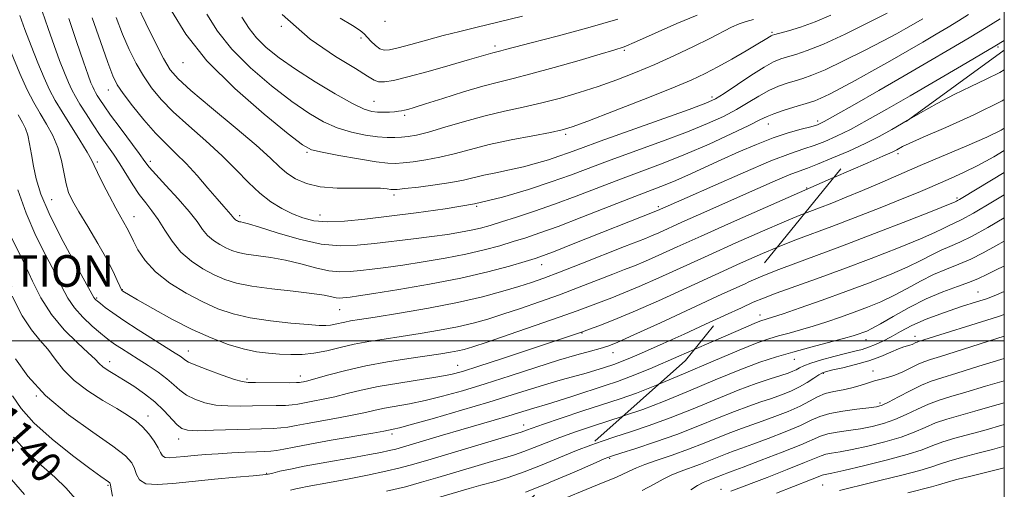
# Model space of a CAD drawing. Extents: x 2057300 to 2060200, y 319800 to 322700.
# Drawn here: x 2059751 to 2060000, y 320462 to 320581 of the extents above; entities that cross this region are included whole.
import ezdxf
from ezdxf.enums import TextEntityAlignment as Align

# ---------------------------------------------------------------- set-up
doc = ezdxf.new("R2010")
doc.units = 0
doc.header["$MEASUREMENT"] = 0
doc.linetypes.add('DGN Style 2', pattern=[51.195507, 30.717304, -20.478203])
doc.linetypes.add('DGN Style 3', pattern=[71.67371, 51.195507, -20.478203])
for name, color, linetype, lineweight in [('32000', 7, 'Continuous', 0), ('DENSE LABEL', 7, 'Continuous', 0), ('DTM OBSCURED SPOT', 7, 'Continuous', 0), ('DTM SPOT ELEVATION', 2, 'Continuous', 13), ('INDEX CONTOUR', 41, 'Continuous', 13), ('INDEX CONTOUR DASHED', 41, 'DGN Style 3', 13), ('INDEX CONTOUR LABEL', 244, 'Continuous', 0), ('INTERMEDIATE CONTOUR', 44, 'Continuous', 0), ('INTERMEDIATE CONTOUR DASHED', 44, 'DGN Style 3', 0), ('OBSCURED GROUND BOUNDARY', 84, 'DGN Style 2', 0)]:
    doc.layers.add(name, color=color, linetype=linetype, lineweight=lineweight)
doc.styles.add('Style-ITALICS', font='ITALICS.shx')
doc.styles.add('Style-WORKING', font='WORKING.shx')

msp = doc.modelspace()

# ---------------------------------------------------------------- linework, layer by layer
at = {"layer": '32000', "flags": 128}
for points in [[(2057500, 320000), (2060000, 320000), (2060000, 322500), (2057500, 322500), (2057500, 320000)], [(2057500, 320500), (2060000, 320500)]]:
    msp.add_lwpolyline(points, dxfattribs=at)
at = {"layer": 'DTM OBSCURED SPOT'}
for p in [(2059843.09, 320580.85, 1177.9), (2059816.82, 320579.62, 1174), (2059941.17, 320578.09, 1168.2), (2059837.03, 320576.66, 1175.6), (2059870.95, 320574.64, 1174.4), (2059903.71, 320573.54, 1171.8), (2059998.36, 320574.41, 1157.8), (2059791.98, 320570.41, 1167.2), (2059773.08, 320563.54, 1161.3), (2059840.35, 320560.68, 1172.9), (2059925.93, 320561.72, 1166.4), (2059848.08, 320557.14, 1171.7), (2059952.7, 320555.63, 1160.4), (2059940.19, 320554.89, 1161.3), (2059888.87, 320552.29, 1167.7), (2059823.36, 320547.73, 1167.8), (2059770.29, 320545.25, 1156.3), (2059783.65, 320545.44, 1160.4), (2059949.93, 320538.67, 1154.1), (2059758.67, 320535.77, 1153), (2059845.39, 320536.95, 1165.6), (2059866.3, 320534.09, 1164), (2059912.37, 320533.96, 1158.3), (2059779.52, 320531.46, 1156.7), (2059806.33, 320531.74, 1162.4), (2059826.62, 320531.88, 1164.8), (2059882.78, 320519.31, 1157.3), (2059770.12, 320510.89, 1152.2), (2059776.6, 320513.02, 1154.1), (2059831.64, 320507.89, 1157.1), (2059892.99, 320501.99, 1149.9), (2059793.27, 320497.46, 1152.7), (2059900.89, 320497, 1147.3), (2059773.38, 320494.76, 1148.6), (2059861.55, 320493.8, 1150.8), (2059821.67, 320491.13, 1152.6), (2059808.19, 320490.36, 1152.3), (2059754.82, 320486.11, 1144), (2059783.08, 320481.01, 1146.6), (2059878.26, 320478.72, 1142.6), (2059844.89, 320476.44, 1145.6), (2059790.86, 320475.2, 1147.4), (2059813.17, 320466.5, 1144.1), (2059772.99, 320463.45, 1141.8)]:
    msp.add_point(p, dxfattribs=at)
at = {"layer": 'DTM SPOT ELEVATION'}
for p in [(2059973.09, 320547.39, 1153.6), (2059988, 320536.22, 1148.3), (2059993.33, 320512.43, 1138.9), (2059938.11, 320506.6, 1144.6), (2059977.38, 320501.21, 1136.6), (2059964.96, 320500.3, 1139.3), (2059946.82, 320495.35, 1139.2), (2059954.19, 320491.81, 1135.8), (2059966.78, 320492.44, 1134.6), (2059968.51, 320484.34, 1132.4), (2059900.03, 320470.28, 1135.8), (2059953.98, 320463.57, 1125), (2059928.23, 320462.48, 1128.6)]:
    msp.add_point(p, dxfattribs=at)
at = {"layer": 'INDEX CONTOUR'}
for points in [[(2059942.37, 320523.622, 1150), (2059943.562, 320524.124, 1150), (2059947.625, 320525.726, 1150), (2059956.341, 320528.988, 1150), (2059962.241, 320531.25, 1150), (2059968.534, 320533.709, 1150), (2059974.113, 320535.933, 1150), (2059978.177, 320537.601, 1150), (2059981.14, 320538.861, 1150), (2059986.522, 320541.171, 1150), (2059989.701, 320542.605, 1150), (2059993.301, 320544.398, 1150), (2059997.326, 320546.626, 1150), (2060000, 320548.221, 1150)], [(2059903.459, 320481.005, 1140), (2059904.035, 320481.191, 1140), (2059908.424, 320482.697, 1140), (2059913.644, 320484.675, 1140), (2059919.999, 320487.284, 1140), (2059926.78, 320490.134, 1140), (2059933.029, 320492.7, 1140), (2059938.06, 320494.595, 1140), (2059942.304, 320495.988, 1140), (2059946.467, 320497.186, 1140), (2059951.022, 320498.419, 1140), (2059959.239, 320500.61, 1140), (2059961.712, 320501.305, 1140), (2059963.207, 320501.768, 1140), (2059964.194, 320502.114, 1140), (2059965.136, 320502.486, 1140), (2059966.469, 320503.128, 1140), (2059968.621, 320504.312, 1140), (2059971.868, 320506.191, 1140), (2059975.891, 320508.445, 1140), (2059980.219, 320510.641, 1140), (2059984.418, 320512.429, 1140), (2059988.172, 320513.819, 1140), (2059991.205, 320514.908, 1140), (2059993.438, 320515.83, 1140), (2059995.591, 320516.859, 1140), (2059998.586, 320518.313, 1140), (2060000, 320518.968, 1140)], [(2059920.597, 320462.284, 1130), (2059922.295, 320463.395, 1130), (2059923.755, 320464.175, 1130), (2059924.995, 320464.696, 1130), (2059926.096, 320465.1, 1130), (2059927.12, 320465.495, 1130), (2059928.874, 320466.208, 1130), (2059929.678, 320466.508, 1130), (2059931.094, 320467.024, 1130), (2059933.882, 320468.064, 1130), (2059938.444, 320469.799, 1130), (2059943.756, 320471.861, 1130), (2059948.434, 320473.751, 1130), (2059953.443, 320475.933, 1130), (2059955.261, 320476.49, 1130), (2059957.66, 320476.925, 1130), (2059960.535, 320477.329, 1130), (2059963.574, 320477.774, 1130), (2059966.528, 320478.333, 1130), (2059969.402, 320479.079, 1130), (2059972.265, 320480.085, 1130), (2059975.161, 320481.373, 1130), (2059978.031, 320482.762, 1130), (2059980.791, 320484.018, 1130), (2059983.458, 320484.998, 1130), (2059986.447, 320485.904, 1130), (2059990.27, 320487.026, 1130), (2059995.275, 320488.548, 1130), (2060000, 320489.901, 1130)]]:
    msp.add_polyline3d(points, dxfattribs=at)
at = {"layer": 'INDEX CONTOUR DASHED'}
for points in [[(2059762.999, 320581.602, 1160), (2059764.964, 320575.777, 1160), (2059766.732, 320570.659, 1160), (2059767.927, 320567.278, 1160), (2059768.639, 320565.354, 1160), (2059769.075, 320564.282, 1160), (2059769.421, 320563.533, 1160), (2059769.78, 320562.865, 1160), (2059770.235, 320562.111, 1160), (2059770.89, 320561.085, 1160), (2059771.945, 320559.53, 1160), (2059773.622, 320557.175, 1160), (2059776.005, 320553.927, 1160), (2059780.823, 320547.4, 1160), (2059782.249, 320545.443, 1160), (2059783.404, 320543.966, 1160), (2059785.034, 320542.125, 1160), (2059787.635, 320539.336, 1160), (2059790.712, 320536.004, 1160), (2059793.517, 320532.791, 1160), (2059795.504, 320530.217, 1160), (2059796.912, 320528.245, 1160), (2059798.179, 320526.698, 1160), (2059799.643, 320525.424, 1160), (2059801.243, 320524.38, 1160), (2059802.817, 320523.545, 1160), (2059804.285, 320522.895, 1160), (2059805.9, 320522.387, 1160), (2059807.996, 320521.971, 1160), (2059814.21, 320521.114, 1160), (2059817.948, 320520.432, 1160), (2059821.79, 320519.481, 1160), (2059825.504, 320518.486, 1160), (2059828.853, 320517.741, 1160), (2059831.698, 320517.461, 1160), (2059834.267, 320517.552, 1160), (2059836.88, 320517.841, 1160), (2059839.84, 320518.193, 1160), (2059843.369, 320518.63, 1160), (2059847.67, 320519.215, 1160), (2059852.813, 320519.99, 1160), (2059858.333, 320520.919, 1160), (2059863.632, 320521.949, 1160), (2059868.237, 320523.025, 1160), (2059872.183, 320524.102, 1160), (2059875.63, 320525.136, 1160), (2059878.825, 320526.139, 1160), (2059882.369, 320527.334, 1160), (2059886.951, 320529.005, 1160), (2059892.945, 320531.3, 1160), (2059905.343, 320536.126, 1160), (2059913.035, 320539.081, 1160), (2059916.186, 320540.373, 1160), (2059919.815, 320541.972, 1160), (2059928.284, 320545.838, 1160), (2059932.764, 320547.851, 1160), (2059937.19, 320549.74, 1160), (2059941.409, 320551.37, 1160), (2059945.257, 320552.638, 1160), (2059948.525, 320553.569, 1160), (2059950.991, 320554.22, 1160), (2059952.653, 320554.725, 1160), (2059954.384, 320555.519, 1160), (2059957.271, 320557.115, 1160), (2059962.071, 320559.847, 1160), (2059968.182, 320563.353, 1160), (2059974.666, 320567.09, 1160), (2059980.741, 320570.609, 1160), (2059986.235, 320573.819, 1160), (2059991.13, 320576.717, 1160), (2059995.4, 320579.294, 1160), (2059998.986, 320581.504, 1160)], [(2059797.96, 320582.737, 1170), (2059800.705, 320578.364, 1170), (2059804.293, 320573.815, 1170), (2059809.046, 320569.094, 1170), (2059814.387, 320564.549, 1170), (2059819.509, 320560.617, 1170), (2059823.815, 320557.624, 1170), (2059827.515, 320555.465, 1170), (2059831.025, 320553.927, 1170), (2059834.635, 320552.824, 1170), (2059838.147, 320552.078, 1170), (2059841.238, 320551.64, 1170), (2059843.68, 320551.456, 1170), (2059845.62, 320551.455, 1170), (2059847.296, 320551.56, 1170), (2059848.986, 320551.737, 1170), (2059851.108, 320552.114, 1170), (2059854.121, 320552.867, 1170), (2059858.308, 320554.086, 1170), (2059863.275, 320555.557, 1170), (2059868.459, 320556.992, 1170), (2059873.411, 320558.175, 1170), (2059878.157, 320559.205, 1170), (2059882.842, 320560.257, 1170), (2059887.577, 320561.473, 1170), (2059892.347, 320562.862, 1170), (2059897.102, 320564.401, 1170), (2059901.821, 320566.078, 1170), (2059906.576, 320567.924, 1170), (2059911.464, 320569.983, 1170), (2059916.492, 320572.251, 1170), (2059921.299, 320574.531, 1170), (2059925.431, 320576.581, 1170), (2059930.921, 320579.419, 1170), (2059932.831, 320580.272, 1170), (2059934.617, 320580.851, 1170), (2059936.501, 320581.352, 1170)], [(2059750.153, 320538.208, 1150), (2059752.203, 320532.304, 1150), (2059754.677, 320526.629, 1150), (2059757.254, 320521.49, 1150), (2059759.54, 320517.122, 1150), (2059761.28, 320513.662, 1150), (2059762.772, 320510.865, 1150), (2059764.455, 320508.388, 1150), (2059766.618, 320505.984, 1150), (2059768.959, 320503.779, 1150), (2059771.027, 320501.993, 1150), (2059772.51, 320500.763, 1150), (2059773.655, 320499.881, 1150), (2059774.847, 320499.058, 1150), (2059776.398, 320498.051, 1150), (2059780.608, 320495.385, 1150), (2059783.131, 320493.77, 1150), (2059785.651, 320492.074, 1150), (2059787.875, 320490.421, 1150), (2059789.621, 320488.905, 1150), (2059791.149, 320487.54, 1150), (2059792.831, 320486.317, 1150), (2059794.956, 320485.24, 1150), (2059797.489, 320484.373, 1150), (2059800.309, 320483.794, 1150), (2059803.307, 320483.545, 1150), (2059806.417, 320483.522, 1150), (2059809.579, 320483.585, 1150), (2059815.565, 320483.649, 1150), (2059817.911, 320483.707, 1150), (2059819.608, 320483.832, 1150), (2059821.019, 320484.039, 1150), (2059824.808, 320484.735, 1150), (2059827.476, 320485.249, 1150), (2059830.433, 320485.893, 1150), (2059833.57, 320486.671, 1150), (2059837.126, 320487.541, 1150), (2059841.427, 320488.449, 1150), (2059846.593, 320489.342, 1150), (2059856.491, 320490.887, 1150), (2059859.782, 320491.504, 1150), (2059862.783, 320492.293, 1150), (2059866.867, 320493.587, 1150), (2059872.903, 320495.572, 1150), (2059892.89, 320502.246, 1150), (2059894.907, 320502.963, 1150), (2059897.301, 320503.827, 1150), (2059900.955, 320505.236, 1150), (2059906.004, 320507.341, 1150), (2059912.428, 320510.195, 1150), (2059919.599, 320513.469, 1150), (2059926.732, 320516.74, 1150), (2059933.173, 320519.649, 1150), (2059938.786, 320522.115, 1150), (2059942.37, 320523.622, 1150)], [(2059843.532, 320461.987, 1140), (2059848.287, 320463.125, 1140), (2059852.373, 320464.242, 1140), (2059856.497, 320465.461, 1140), (2059865.89, 320468.268, 1140), (2059870.115, 320469.508, 1140), (2059873.364, 320470.44, 1140), (2059875.939, 320471.205, 1140), (2059878.325, 320472.015, 1140), (2059880.943, 320473.036, 1140), (2059883.948, 320474.253, 1140), (2059887.426, 320475.607, 1140), (2059891.404, 320477.035, 1140), (2059895.663, 320478.475, 1140), (2059903.459, 320481.005, 1140)], [(2059749.022, 320475.642, 1140), (2059752.513, 320471.769, 1140), (2059756.113, 320468.494, 1140), (2059759.494, 320465.558, 1140), (2059762.374, 320462.754, 1140), (2059764.652, 320460.096, 1140)]]:
    msp.add_polyline3d(points, dxfattribs=at)
at = {"layer": 'INTERMEDIATE CONTOUR'}
for points in [[(2059975.388, 320555.77, 1156), (2059978.769, 320557.72, 1156), (2059982.989, 320560.087, 1156), (2059987.316, 320562.368, 1156), (2059991.515, 320564.396, 1156), (2059995.422, 320566.221, 1156), (2059998.882, 320567.947, 1156), (2060000, 320568.6, 1156)], [(2059956.721, 320541.331, 1154), (2059956.787, 320541.36, 1154), (2059965.408, 320545.093, 1154), (2059969.228, 320546.76, 1154), (2059971.557, 320547.806, 1154), (2059972.737, 320548.377, 1154), (2059974.183, 320549.174, 1154), (2059975.916, 320549.997, 1154), (2059979.429, 320551.542, 1154), (2059985.209, 320554.026, 1154), (2059992.318, 320557.217, 1154), (2059999.463, 320560.766, 1154), (2060000, 320561.08, 1154)], [(2059949.352, 320532.24, 1152), (2059950.708, 320532.768, 1152), (2059953.214, 320533.711, 1152), (2059956.301, 320534.899, 1152), (2059959.983, 320536.365, 1152), (2059964.085, 320538.064, 1152), (2059968.49, 320539.958, 1152), (2059973.304, 320542.058, 1152), (2059978.684, 320544.384, 1152), (2059990.522, 320549.403, 1152), (2059995.551, 320551.607, 1152), (2059999.239, 320553.386, 1152), (2060000, 320553.821, 1152)], [(2059935.325, 320514.93, 1148), (2059938.837, 320516.462, 1148), (2059942.868, 320518.093, 1148), (2059947.198, 320519.72, 1148), (2059952.405, 320521.628, 1148), (2059959.012, 320524.087, 1148), (2059967.16, 320527.203, 1148), (2059975.459, 320530.426, 1148), (2059982.13, 320533.045, 1148), (2059985.885, 320534.535, 1148), (2059987.371, 320535.141, 1148), (2059987.89, 320535.372, 1148), (2059988.162, 320535.506, 1148), (2059988.64, 320535.773, 1148), (2059989.484, 320536.276, 1148), (2060000, 320542.664, 1148)], [(2059928.026, 320505.924, 1146), (2059929.32, 320506.521, 1146), (2059933.43, 320508.422, 1146), (2059936.416, 320509.778, 1146), (2059939.007, 320510.865, 1146), (2059942.174, 320512.062, 1146), (2059952.42, 320515.732, 1146), (2059959.098, 320518.175, 1146), (2059966.296, 320520.899, 1146), (2059973.166, 320523.586, 1146), (2059978.753, 320525.861, 1146), (2059982.381, 320527.448, 1146), (2059984.5, 320528.467, 1146), (2059985.844, 320529.132, 1146), (2059987.131, 320529.703, 1146), (2059989.034, 320530.621, 1146), (2059992.217, 320532.367, 1146), (2059997.002, 320535.196, 1146), (2060000, 320537.014, 1146)], [(2059921.462, 320497.825, 1144), (2059925.716, 320499.67, 1144), (2059932.625, 320502.673, 1144), (2059936.675, 320504.408, 1144), (2059938.478, 320505.138, 1144), (2059939.2, 320505.372, 1144), (2059939.909, 320505.573, 1144), (2059941.301, 320506.008, 1144), (2059943.977, 320506.897, 1144), (2059948.319, 320508.385, 1144), (2059953.836, 320510.322, 1144), (2059959.815, 320512.481, 1144), (2059965.619, 320514.661, 1144), (2059970.898, 320516.755, 1144), (2059975.375, 320518.679, 1144), (2059978.877, 320520.363, 1144), (2059981.631, 320521.793, 1144), (2059983.97, 320522.968, 1144), (2059986.226, 320523.945, 1144), (2059988.747, 320525.02, 1144), (2059991.88, 320526.547, 1144), (2059995.815, 320528.739, 1144), (2060000, 320531.189, 1144)], [(2059912.506, 320489.074, 1142), (2059918.765, 320491.701, 1142), (2059926.248, 320494.902, 1142), (2059932.827, 320497.687, 1142), (2059937.368, 320499.502, 1142), (2059940.391, 320500.563, 1142), (2059942.834, 320501.279, 1142), (2059945.465, 320501.997, 1142), (2059948.405, 320502.81, 1142), (2059951.607, 320503.754, 1142), (2059955.016, 320504.845, 1142), (2059958.521, 320506.045, 1142), (2059962.005, 320507.298, 1142), (2059965.377, 320508.573, 1142), (2059968.683, 320509.941, 1142), (2059971.998, 320511.495, 1142), (2059975.372, 320513.277, 1142), (2059978.761, 320515.119, 1142), (2059982.095, 320516.804, 1142), (2059985.322, 320518.187, 1142), (2059988.46, 320519.42, 1142), (2059991.543, 320520.728, 1142), (2059994.626, 320522.284, 1142), (2059997.841, 320524.051, 1142), (2060000, 320525.216, 1142)], [(2059895.233, 320473.669, 1138), (2059898.091, 320474.672, 1138), (2059901.375, 320475.735, 1138), (2059905.341, 320476.999, 1138), (2059910.026, 320478.569, 1138), (2059915.363, 320480.52, 1138), (2059921.208, 320482.859, 1138), (2059927.113, 320485.306, 1138), (2059932.557, 320487.511, 1138), (2059937.108, 320489.199, 1138), (2059940.707, 320490.411, 1138), (2059943.387, 320491.263, 1138), (2059945.221, 320491.868, 1138), (2059946.437, 320492.325, 1138), (2059947.306, 320492.731, 1138), (2059948.114, 320493.173, 1138), (2059949.223, 320493.704, 1138), (2059951.012, 320494.369, 1138), (2059953.695, 320495.183, 1138), (2059956.825, 320496.039, 1138), (2059959.787, 320496.802, 1138), (2059962.12, 320497.38, 1138), (2059963.967, 320497.867, 1138), (2059965.626, 320498.398, 1138), (2059967.351, 320499.09, 1138), (2059969.231, 320499.979, 1138), (2059971.312, 320501.08, 1138), (2059973.677, 320502.397, 1138), (2059976.546, 320503.888, 1138), (2059980.174, 320505.501, 1138), (2059984.625, 320507.157, 1138), (2059989.196, 320508.686, 1138), (2059992.99, 320509.892, 1138), (2059995.459, 320510.69, 1138), (2059997.455, 320511.439, 1138), (2060000, 320512.534, 1138)], [(2059884.442, 320464.046, 1136), (2059884.933, 320464.241, 1136), (2059891.015, 320466.825, 1136), (2059895.815, 320468.93, 1136), (2059898.652, 320470.159, 1136), (2059900.519, 320470.869, 1136), (2059902.83, 320471.607, 1136), (2059906.647, 320472.807, 1136), (2059911.628, 320474.44, 1136), (2059917.081, 320476.365, 1136), (2059922.4, 320478.429, 1136), (2059927.313, 320480.438, 1136), (2059931.636, 320482.185, 1136), (2059935.25, 320483.526, 1136), (2059938.304, 320484.565, 1136), (2059941.011, 320485.464, 1136), (2059943.546, 320486.365, 1136), (2059945.924, 320487.322, 1136), (2059948.116, 320488.366, 1136), (2059950.087, 320489.496, 1136), (2059951.759, 320490.573, 1136), (2059953.044, 320491.426, 1136), (2059953.959, 320491.95, 1136), (2059954.943, 320492.29, 1136), (2059956.536, 320492.662, 1136), (2059959.108, 320493.241, 1136), (2059962.32, 320494.031, 1136), (2059965.658, 320495, 1136), (2059968.683, 320496.09, 1136), (2059971.226, 320497.145, 1136), (2059973.192, 320497.983, 1136), (2059974.537, 320498.48, 1136), (2059976.061, 320498.913, 1136), (2059976.626, 320499.127, 1136), (2059977.558, 320499.573, 1136), (2059977.905, 320499.718, 1136), (2059978.294, 320499.847, 1136), (2059998.236, 320506.131, 1136), (2060000, 320506.703, 1136)], [(2059885.912, 320459.068, 1134), (2059896.919, 320463.55, 1134), (2059901.742, 320465.569, 1134), (2059904.797, 320466.941, 1134), (2059906.818, 320467.884, 1134), (2059908.943, 320468.752, 1134), (2059912.038, 320469.833, 1134), (2059915.886, 320471.131, 1134), (2059919.997, 320472.582, 1134), (2059923.947, 320474.11, 1134), (2059927.557, 320475.582, 1134), (2059930.716, 320476.859, 1134), (2059933.393, 320477.853, 1134), (2059938.635, 320479.664, 1134), (2059941.848, 320480.844, 1134), (2059945.216, 320482.18, 1134), (2059948.271, 320483.53, 1134), (2059950.684, 320484.772, 1134), (2059952.684, 320485.836, 1134), (2059954.639, 320486.663, 1134), (2059956.824, 320487.234, 1134), (2059959.145, 320487.669, 1134), (2059961.415, 320488.126, 1134), (2059963.487, 320488.716, 1134), (2059965.37, 320489.357, 1134), (2059967.111, 320489.924, 1134), (2059968.77, 320490.339, 1134), (2059970.452, 320490.742, 1134), (2059972.274, 320491.325, 1134), (2059974.294, 320492.207, 1134), (2059978.15, 320494.117, 1134), (2059979.656, 320494.746, 1134), (2059981.343, 320495.302, 1134), (2059983.849, 320496.073, 1134), (2059987.575, 320497.252, 1134), (2060000, 320501.236, 1134)], [(2059908.282, 320462.189, 1132), (2059911.346, 320463.743, 1132), (2059913.562, 320464.988, 1132), (2059915.573, 320466.038, 1132), (2059917.883, 320466.994, 1132), (2059923.047, 320468.842, 1132), (2059925.533, 320469.803, 1132), (2059929.795, 320471.534, 1132), (2059931.535, 320472.181, 1132), (2059933.497, 320472.871, 1132), (2059936.259, 320473.864, 1132), (2059940.146, 320475.32, 1132), (2059944.486, 320477.02, 1132), (2059948.352, 320478.64, 1132), (2059951.112, 320479.931, 1132), (2059953.307, 320480.909, 1132), (2059955.773, 320481.658, 1132), (2059959.068, 320482.251, 1132), (2059962.647, 320482.711, 1132), (2059965.689, 320483.048, 1132), (2059967.645, 320483.313, 1132), (2059969.047, 320483.714, 1132), (2059970.695, 320484.503, 1132), (2059973.164, 320485.821, 1132), (2059976.116, 320487.383, 1132), (2059978.985, 320488.796, 1132), (2059981.449, 320489.802, 1132), (2059984.158, 320490.684, 1132), (2059988.009, 320491.858, 1132), (2059993.54, 320493.588, 1132), (2060000, 320495.577, 1132)], [(2059930.725, 320461.967, 1128), (2059939.895, 320465.481, 1128), (2059945.016, 320467.463, 1128), (2059949.405, 320469.202, 1128), (2059953.612, 320470.97, 1128), (2059954.749, 320471.322, 1128), (2059956.252, 320471.598, 1128), (2059958.424, 320471.946, 1128), (2059961.459, 320472.5, 1128), (2059965.412, 320473.354, 1128), (2059969.758, 320474.444, 1128), (2059973.836, 320475.667, 1128), (2059977.158, 320476.925, 1128), (2059979.945, 320478.14, 1128), (2059982.597, 320479.24, 1128), (2059985.468, 320480.193, 1128), (2059992.531, 320482.193, 1128), (2059996.922, 320483.501, 1128), (2060000, 320484.377, 1128)], [(2059942.258, 320461.489, 1126), (2059950.918, 320464.839, 1126), (2059952.455, 320465.447, 1126), (2059953.857, 320466.037, 1126), (2059954.236, 320466.154, 1126), (2059956.312, 320466.563, 1126), (2059959.344, 320467.226, 1126), (2059964.294, 320468.376, 1126), (2059970.113, 320469.809, 1126), (2059975.406, 320471.25, 1126), (2059979.154, 320472.477, 1126), (2059981.86, 320473.518, 1126), (2059984.403, 320474.461, 1126), (2059987.478, 320475.388, 1126), (2059994.791, 320477.363, 1126), (2060000, 320478.858, 1126)], [(2059958.216, 320462.122, 1124), (2059960.601, 320462.739, 1124), (2059964.058, 320463.587, 1124), (2059968.831, 320464.739, 1124), (2059974.056, 320466.023, 1124), (2059978.584, 320467.212, 1124), (2059981.627, 320468.141, 1124), (2059983.833, 320468.911, 1124), (2059986.209, 320469.684, 1124), (2059989.488, 320470.584, 1124), (2059993.312, 320471.563, 1124), (2059997.051, 320472.531, 1124), (2060000, 320473.348, 1124)], [(2059975.597, 320461.585, 1122), (2059981.585, 320463.086, 1122), (2059983.369, 320463.554, 1122), (2059985.867, 320464.317, 1122), (2059988.015, 320464.906, 1122), (2059991.497, 320465.779, 1122), (2060000, 320467.878, 1122)]]:
    msp.add_polyline3d(points, dxfattribs=at)
at = {"layer": 'INTERMEDIATE CONTOUR DASHED'}
for points in [[(2059756.316, 320583.498, 1158), (2059757.793, 320579.089, 1158), (2059759.318, 320574.762, 1158), (2059760.696, 320570.999, 1158), (2059761.894, 320567.89, 1158), (2059762.913, 320565.424, 1158), (2059763.792, 320563.522, 1158), (2059764.704, 320561.826, 1158), (2059765.857, 320559.911, 1158), (2059767.392, 320557.476, 1158), (2059769.172, 320554.732, 1158), (2059770.994, 320552.014, 1158), (2059774.317, 320547.256, 1158), (2059775.921, 320544.859, 1158), (2059779.236, 320539.543, 1158), (2059780.891, 320537.057, 1158), (2059782.504, 320534.929, 1158), (2059784.091, 320532.925, 1158), (2059785.68, 320530.714, 1158), (2059787.323, 320528.073, 1158), (2059789.168, 320525.224, 1158), (2059791.386, 320522.496, 1158), (2059794.071, 320520.162, 1158), (2059797.004, 320518.247, 1158), (2059799.889, 320516.715, 1158), (2059802.581, 320515.524, 1158), (2059805.541, 320514.593, 1158), (2059809.385, 320513.83, 1158), (2059814.437, 320513.16, 1158), (2059819.877, 320512.561, 1158), (2059824.593, 320512.028, 1158), (2059827.754, 320511.56, 1158), (2059829.631, 320511.188, 1158), (2059830.775, 320510.947, 1158), (2059831.658, 320510.86, 1158), (2059832.455, 320510.889, 1158), (2059833.266, 320510.978, 1158), (2059834.322, 320511.109, 1158), (2059836.376, 320511.398, 1158), (2059840.313, 320511.995, 1158), (2059846.65, 320513.005, 1158), (2059854.422, 320514.342, 1158), (2059862.297, 320515.878, 1158), (2059869.142, 320517.472, 1158), (2059874.621, 320518.948, 1158), (2059878.594, 320520.12, 1158), (2059881.151, 320520.907, 1158), (2059883.285, 320521.641, 1158), (2059886.218, 320522.756, 1158), (2059890.78, 320524.542, 1158), (2059912.14, 320532.998, 1158), (2059919.633, 320536.334, 1158), (2059926.138, 320539.216, 1158), (2059933.84, 320542.58, 1158), (2059940.886, 320545.547, 1158), (2059945.876, 320547.473, 1158), (2059949.237, 320548.618, 1158), (2059951.856, 320549.476, 1158), (2059954.498, 320550.475, 1158), (2059957.48, 320551.795, 1158), (2059960.997, 320553.551, 1158), (2059965.226, 320555.841, 1158), (2059970.246, 320558.68, 1158), (2059976.117, 320562.065, 1158), (2059989.142, 320569.635, 1158), (2059997.629, 320574.605, 1158), (2060000, 320576.012, 1158)], [(2059780.452, 320584.792, 1166), (2059782.533, 320580.418, 1166), (2059784.9, 320575.644, 1166), (2059787.053, 320571.498, 1166), (2059788.735, 320568.648, 1166), (2059790.707, 320566.317, 1166), (2059793.979, 320563.367, 1166), (2059799.15, 320559.032, 1166), (2059805.15, 320554.046, 1166), (2059810.498, 320549.516, 1166), (2059814.102, 320546.28, 1166), (2059816.418, 320544.107, 1166), (2059818.292, 320542.499, 1166), (2059820.46, 320541.066, 1166), (2059823.211, 320539.857, 1166), (2059826.722, 320539.032, 1166), (2059831.013, 320538.682, 1166), (2059835.471, 320538.643, 1166), (2059839.328, 320538.685, 1166), (2059841.998, 320538.628, 1166), (2059843.633, 320538.496, 1166), (2059844.568, 320538.364, 1166), (2059845.199, 320538.303, 1166), (2059846.163, 320538.358, 1166), (2059848.158, 320538.571, 1166), (2059851.603, 320538.963, 1166), (2059855.817, 320539.487, 1166), (2059859.838, 320540.078, 1166), (2059862.966, 320540.683, 1166), (2059868.141, 320541.926, 1166), (2059871.231, 320542.585, 1166), (2059874.671, 320543.295, 1166), (2059878.178, 320544.083, 1166), (2059881.504, 320544.959, 1166), (2059884.534, 320545.87, 1166), (2059887.186, 320546.75, 1166), (2059889.585, 320547.604, 1166), (2059892.674, 320548.736, 1166), (2059897.601, 320550.525, 1166), (2059920.202, 320558.593, 1166), (2059924.432, 320560.161, 1166), (2059926.859, 320561.269, 1166), (2059929.052, 320562.63, 1166), (2059935.823, 320567.16, 1166), (2059939.15, 320569.285, 1166), (2059941.564, 320570.635, 1166), (2059943.362, 320571.39, 1166), (2059945.067, 320571.893, 1166), (2059947.179, 320572.482, 1166), (2059950.104, 320573.467, 1166), (2059954.223, 320575.153, 1166), (2059959.651, 320577.677, 1166), (2059965.425, 320580.506, 1166), (2059970.316, 320582.938, 1166)], [(2059789.033, 320583.548, 1168), (2059792.71, 320577.643, 1168), (2059798.03, 320570.912, 1168), (2059805.076, 320563.879, 1168), (2059812.498, 320557.412, 1168), (2059818.587, 320552.461, 1168), (2059822.205, 320549.664, 1168), (2059824.495, 320548.401, 1168), (2059827.165, 320547.744, 1168), (2059831.42, 320546.952, 1168), (2059836.441, 320546.075, 1168), (2059840.901, 320545.356, 1168), (2059843.846, 320544.984, 1168), (2059845.817, 320544.919, 1168), (2059847.727, 320545.065, 1168), (2059850.295, 320545.35, 1168), (2059853.463, 320545.801, 1168), (2059856.98, 320546.473, 1168), (2059860.683, 320547.392, 1168), (2059864.774, 320548.493, 1168), (2059869.542, 320549.684, 1168), (2059875.067, 320550.868, 1168), (2059880.568, 320551.938, 1168), (2059885.052, 320552.782, 1168), (2059887.973, 320553.392, 1168), (2059890.573, 320554.176, 1168), (2059894.54, 320555.649, 1168), (2059900.973, 320558.123, 1168), (2059908.619, 320561.104, 1168), (2059915.634, 320563.896, 1168), (2059920.654, 320565.994, 1168), (2059924.243, 320567.66, 1168), (2059927.444, 320569.342, 1168), (2059931.02, 320571.352, 1168), (2059934.614, 320573.433, 1168), (2059937.585, 320575.19, 1168), (2059939.463, 320576.327, 1168), (2059940.918, 320577.243, 1168), (2059941.244, 320577.413, 1168), (2059941.832, 320577.597, 1168), (2059945.33, 320578.516, 1168), (2059948.405, 320579.44, 1168), (2059952.066, 320580.759, 1168), (2059956.061, 320582.476, 1168)], [(2059750.622, 320582.403, 1156), (2059751.902, 320578.864, 1156), (2059753.465, 320574.72, 1156), (2059755.149, 320570.426, 1156), (2059756.753, 320566.566, 1156), (2059758.157, 320563.521, 1156), (2059759.576, 320560.869, 1156), (2059761.305, 320557.984, 1156), (2059765.793, 320550.83, 1156), (2059767.652, 320547.8, 1156), (2059768.743, 320545.851, 1156), (2059769.432, 320544.4, 1156), (2059770.264, 320542.602, 1156), (2059771.629, 320539.871, 1156), (2059773.309, 320536.647, 1156), (2059774.932, 320533.625, 1156), (2059776.201, 320531.35, 1156), (2059777.757, 320528.635, 1156), (2059778.219, 320527.737, 1156), (2059779.4, 320525.258, 1156), (2059780.548, 320523.072, 1156), (2059782.349, 320520.373, 1156), (2059785.012, 320517.473, 1156), (2059788.623, 320514.656, 1156), (2059792.781, 320512.082, 1156), (2059796.961, 320509.886, 1156), (2059800.811, 320508.159, 1156), (2059804.658, 320506.846, 1156), (2059809.002, 320505.845, 1156), (2059814.106, 320505.077, 1156), (2059819.288, 320504.511, 1156), (2059823.629, 320504.134, 1156), (2059826.468, 320503.931, 1156), (2059828.164, 320503.887, 1156), (2059829.331, 320503.988, 1156), (2059830.477, 320504.209, 1156), (2059832.949, 320504.791, 1156), (2059834.379, 320505.061, 1156), (2059836.662, 320505.426, 1156), (2059840.63, 320506.045, 1156), (2059846.761, 320507.028, 1156), (2059854.143, 320508.295, 1156), (2059861.514, 320509.721, 1156), (2059867.838, 320511.183, 1156), (2059872.978, 320512.575, 1156), (2059877.022, 320513.795, 1156), (2059880.202, 320514.815, 1156), (2059883.318, 320515.905, 1156), (2059887.315, 320517.414, 1156), (2059892.762, 320519.538, 1156), (2059903.8, 320523.887, 1156), (2059909.068, 320525.945, 1156), (2059910.606, 320526.584, 1156), (2059912.457, 320527.406, 1156), (2059918.279, 320530.041, 1156), (2059922.566, 320531.952, 1156), (2059937.587, 320538.604, 1156), (2059941.998, 320540.533, 1156), (2059945.524, 320542.021, 1156), (2059948.023, 320542.988, 1156), (2059950.141, 320543.753, 1156), (2059952.719, 320544.731, 1156), (2059956.344, 320546.225, 1156), (2059960.576, 320548.07, 1156), (2059964.723, 320549.988, 1156), (2059968.282, 320551.777, 1156), (2059971.521, 320553.548, 1156), (2059975.388, 320555.77, 1156)], [(2059768.964, 320581.806, 1162), (2059771.028, 320575.758, 1162), (2059772.877, 320570.495, 1162), (2059774.164, 320567.099, 1162), (2059775.283, 320564.861, 1162), (2059776.817, 320562.627, 1162), (2059779.172, 320559.544, 1162), (2059782.055, 320555.976, 1162), (2059785, 320552.592, 1162), (2059787.656, 320549.863, 1162), (2059790.149, 320547.476, 1162), (2059792.725, 320544.923, 1162), (2059795.524, 320541.87, 1162), (2059798.285, 320538.689, 1162), (2059800.643, 320535.929, 1162), (2059802.324, 320534.002, 1162), (2059804.081, 320532.033, 1162), (2059804.492, 320531.521, 1162), (2059804.756, 320531.161, 1162), (2059804.971, 320530.899, 1162), (2059805.216, 320530.687, 1162), (2059805.482, 320530.513, 1162), (2059805.744, 320530.374, 1162), (2059805.989, 320530.266, 1162), (2059806.258, 320530.181, 1162), (2059806.608, 320530.112, 1162), (2059807.19, 320530.01, 1162), (2059808.543, 320529.667, 1162), (2059811.302, 320528.836, 1162), (2059815.826, 320527.403, 1162), (2059821.375, 320525.785, 1162), (2059826.931, 320524.535, 1162), (2059831.738, 320524.062, 1162), (2059836.078, 320524.217, 1162), (2059840.493, 320524.704, 1162), (2059850.362, 320525.861, 1162), (2059855.027, 320526.435, 1162), (2059858.976, 320526.976, 1162), (2059862.244, 320527.497, 1162), (2059864.966, 320528.019, 1162), (2059867.331, 320528.577, 1162), (2059869.745, 320529.256, 1162), (2059872.665, 320530.152, 1162), (2059876.439, 320531.346, 1162), (2059880.977, 320532.84, 1162), (2059886.078, 320534.618, 1162), (2059891.543, 320536.645, 1162), (2059902.763, 320540.926, 1162), (2059908.188, 320542.946, 1162), (2059913.611, 320544.993, 1162), (2059919.269, 320547.261, 1162), (2059925.22, 320549.839, 1162), (2059930.833, 320552.404, 1162), (2059935.297, 320554.531, 1162), (2059938.098, 320555.926, 1162), (2059939.89, 320556.801, 1162), (2059941.621, 320557.507, 1162), (2059943.984, 320558.304, 1162), (2059946.645, 320559.128, 1162), (2059950.692, 320560.32, 1162), (2059952.025, 320560.772, 1162), (2059953.549, 320561.417, 1162), (2059955.71, 320562.454, 1162), (2059958.595, 320563.935, 1162), (2059962.203, 320565.877, 1162), (2059966.459, 320568.252, 1162), (2059971.008, 320570.842, 1162), (2059975.419, 320573.38, 1162), (2059979.347, 320575.655, 1162), (2059982.774, 320577.655, 1162), (2059985.761, 320579.424, 1162), (2059988.406, 320581.025, 1162), (2059990.934, 320582.612, 1162)], [(2059775.037, 320581.86, 1164), (2059776.665, 320577.644, 1164), (2059778.349, 320573.758, 1164), (2059780.092, 320570.253, 1164), (2059781.935, 320567.062, 1164), (2059783.953, 320564.096, 1164), (2059786.381, 320561.147, 1164), (2059789.49, 320557.979, 1164), (2059793.413, 320554.435, 1164), (2059797.731, 320550.664, 1164), (2059801.885, 320546.892, 1164), (2059805.45, 320543.329, 1164), (2059808.537, 320540.116, 1164), (2059811.388, 320537.383, 1164), (2059814.199, 320535.211, 1164), (2059816.971, 320533.524, 1164), (2059819.658, 320532.2, 1164), (2059822.279, 320531.155, 1164), (2059825.119, 320530.44, 1164), (2059828.537, 320530.144, 1164), (2059832.824, 320530.312, 1164), (2059838.02, 320530.836, 1164), (2059851.002, 320532.4, 1164), (2059858.363, 320533.414, 1164), (2059865.784, 320534.733, 1164), (2059872.893, 320536.424, 1164), (2059879.439, 320538.329, 1164), (2059885.206, 320540.232, 1164), (2059890.142, 320541.991, 1164), (2059900.183, 320545.725, 1164), (2059913.413, 320550.544, 1164), (2059919.735, 320552.927, 1164), (2059924.826, 320555, 1164), (2059928.846, 320556.837, 1164), (2059932.175, 320558.581, 1164), (2059935.14, 320560.328, 1164), (2059937.856, 320561.981, 1164), (2059940.385, 320563.396, 1164), (2059942.774, 320564.47, 1164), (2059945.003, 320565.259, 1164), (2059947.041, 320565.861, 1164), (2059948.963, 320566.414, 1164), (2059951.279, 320567.228, 1164), (2059954.61, 320568.651, 1164), (2059959.295, 320570.882, 1164), (2059964.546, 320573.502, 1164), (2059969.297, 320575.94, 1164), (2059972.733, 320577.757, 1164), (2059975.056, 320579.034, 1164), (2059979.333, 320581.503, 1164)], [(2059806.886, 320581.923, 1172), (2059808.699, 320579.085, 1172), (2059810.556, 320576.717, 1172), (2059813.017, 320574.307, 1172), (2059816.275, 320571.686, 1172), (2059820.431, 320568.773, 1172), (2059825.423, 320565.584, 1172), (2059830.536, 320562.529, 1172), (2059834.885, 320560.111, 1172), (2059837.837, 320558.695, 1172), (2059839.75, 320558.076, 1172), (2059841.231, 320557.906, 1172), (2059842.752, 320557.89, 1172), (2059844.26, 320557.94, 1172), (2059845.567, 320558.024, 1172), (2059846.546, 320558.115, 1172), (2059847.307, 320558.226, 1172), (2059848.02, 320558.375, 1172), (2059848.922, 320558.613, 1172), (2059850.514, 320559.09, 1172), (2059853.367, 320559.985, 1172), (2059857.781, 320561.387, 1172), (2059862.979, 320563.01, 1172), (2059867.916, 320564.475, 1172), (2059871.894, 320565.528, 1172), (2059875.605, 320566.432, 1172), (2059880.091, 320567.574, 1172), (2059885.985, 320569.204, 1172), (2059892.303, 320571.017, 1172), (2059897.656, 320572.569, 1172), (2059901.128, 320573.587, 1172), (2059903.702, 320574.467, 1172), (2059906.835, 320575.778, 1172), (2059911.542, 320577.881, 1172), (2059917.054, 320580.32, 1172), (2059922.163, 320582.431, 1172)], [(2059817.115, 320582.58, 1174), (2059824.175, 320576.418, 1174), (2059830.617, 320571.955, 1174), (2059835.627, 320568.916, 1174), (2059838.671, 320567.029, 1174), (2059840.34, 320566.015, 1174), (2059841.506, 320565.599, 1174), (2059842.975, 320565.566, 1174), (2059845.285, 320565.942, 1174), (2059848.905, 320566.818, 1174), (2059854.02, 320568.203, 1174), (2059859.655, 320569.791, 1174), (2059864.541, 320571.201, 1174), (2059870.444, 320572.946, 1174), (2059871.107, 320573.121, 1174), (2059872.473, 320573.462, 1174), (2059873.631, 320573.778, 1174), (2059875.91, 320574.388, 1174), (2059880.128, 320575.484, 1174), (2059886.717, 320577.176, 1174), (2059894.539, 320579.265, 1174), (2059902.071, 320581.47, 1174)], [(2059831.755, 320581.713, 1176), (2059834.901, 320579.841, 1176), (2059836.801, 320578.591, 1176), (2059837.828, 320577.733, 1176), (2059839.545, 320575.874, 1176), (2059840.677, 320574.796, 1176), (2059841.816, 320573.952, 1176), (2059842.905, 320573.567, 1176), (2059844.298, 320573.652, 1176), (2059846.457, 320574.167, 1176), (2059849.683, 320575.047, 1176), (2059853.65, 320576.144, 1176), (2059857.875, 320577.282, 1176), (2059862.037, 320578.343, 1176), (2059866.471, 320579.425, 1176), (2059871.667, 320580.682, 1176), (2059877.912, 320582.209, 1176)], [(2059748.404, 320572.962, 1154), (2059750.591, 320567.708, 1154), (2059752.485, 320563.578, 1154), (2059754.153, 320560.369, 1154), (2059755.759, 320557.6, 1154), (2059757.408, 320554.86, 1154), (2059758.971, 320552.005, 1154), (2059760.265, 320548.957, 1154), (2059761.165, 320545.71, 1154), (2059762.336, 320539.756, 1154), (2059762.985, 320537.556, 1154), (2059763.974, 320535.427, 1154), (2059765.55, 320532.697, 1154), (2059767.82, 320528.935, 1154), (2059770.379, 320524.667, 1154), (2059772.681, 320520.664, 1154), (2059774.305, 320517.543, 1154), (2059775.318, 320515.331, 1154), (2059775.91, 320513.906, 1154), (2059776.256, 320513.127, 1154), (2059776.482, 320512.772, 1154), (2059776.702, 320512.595, 1154), (2059777.104, 320512.345, 1154), (2059778.169, 320511.717, 1154), (2059780.454, 320510.396, 1154), (2059784.296, 320508.207, 1154), (2059789.16, 320505.536, 1154), (2059794.291, 320502.908, 1154), (2059799.064, 320500.755, 1154), (2059803.355, 320499.129, 1154), (2059807.171, 320497.987, 1154), (2059810.538, 320497.272, 1154), (2059813.579, 320496.87, 1154), (2059816.438, 320496.657, 1154), (2059819.251, 320496.54, 1154), (2059822.119, 320496.585, 1154), (2059825.133, 320496.893, 1154), (2059828.363, 320497.52, 1154), (2059831.78, 320498.335, 1154), (2059835.329, 320499.158, 1154), (2059838.995, 320499.858, 1154), (2059842.903, 320500.485, 1154), (2059847.224, 320501.134, 1154), (2059852.019, 320501.881, 1154), (2059856.938, 320502.713, 1154), (2059861.528, 320503.597, 1154), (2059865.491, 320504.522, 1154), (2059869.156, 320505.55, 1154), (2059873.007, 320506.765, 1154), (2059877.409, 320508.226, 1154), (2059882.249, 320509.897, 1154), (2059887.297, 320511.716, 1154), (2059892.302, 320513.602, 1154), (2059900.835, 320516.913, 1154), (2059903.826, 320518.056, 1154), (2059906.364, 320519.042, 1154), (2059909.071, 320520.169, 1154), (2059912.527, 320521.704, 1154), (2059917.133, 320523.793, 1154), (2059923.247, 320526.556, 1154), (2059930.884, 320529.964, 1154), (2059956.721, 320541.331, 1154)], [(2059750.214, 320557.216, 1152), (2059751.303, 320555.324, 1152), (2059752.083, 320553.755, 1152), (2059752.653, 320552.057, 1152), (2059753.107, 320549.868, 1152), (2059753.54, 320547.227, 1152), (2059754.047, 320544.265, 1152), (2059754.759, 320541.022, 1152), (2059755.972, 320537.169, 1152), (2059758.019, 320532.287, 1152), (2059761.035, 320526.243, 1152), (2059764.36, 320520.064, 1152), (2059769.377, 320511.021, 1152), (2059769.605, 320510.663, 1152), (2059769.832, 320510.421, 1152), (2059770.255, 320510.056, 1152), (2059771.016, 320509.448, 1152), (2059772.261, 320508.485, 1152), (2059774.173, 320507.091, 1152), (2059776.943, 320505.197, 1152), (2059780.595, 320502.827, 1152), (2059784.492, 320500.36, 1152), (2059790.002, 320496.902, 1152), (2059791.215, 320496.113, 1152), (2059791.871, 320495.635, 1152), (2059792.399, 320495.215, 1152), (2059793.318, 320494.674, 1152), (2059795.173, 320493.847, 1152), (2059798.256, 320492.656, 1152), (2059801.847, 320491.357, 1152), (2059804.973, 320490.29, 1152), (2059806.974, 320489.703, 1152), (2059808.444, 320489.493, 1152), (2059810.281, 320489.462, 1152), (2059819.051, 320489.431, 1152), (2059820.675, 320489.45, 1152), (2059821.455, 320489.494, 1152), (2059821.891, 320489.562, 1152), (2059822.466, 320489.675, 1152), (2059823.586, 320489.942, 1152), (2059825.635, 320490.492, 1152), (2059828.892, 320491.403, 1152), (2059833.192, 320492.533, 1152), (2059838.263, 320493.688, 1152), (2059843.774, 320494.704, 1152), (2059849.165, 320495.55, 1152), (2059857.277, 320496.733, 1152), (2059859.733, 320497.13, 1152), (2059861.542, 320497.474, 1152), (2059863.144, 320497.86, 1152), (2059865.334, 320498.524, 1152), (2059868.992, 320499.734, 1152), (2059874.617, 320501.638, 1152), (2059881.182, 320503.89, 1152), (2059887.279, 320506.019, 1152), (2059891.841, 320507.667, 1152), (2059895.161, 320508.911, 1152), (2059897.871, 320509.938, 1152), (2059900.564, 320510.941, 1152), (2059903.658, 320512.139, 1152), (2059907.537, 320513.755, 1152), (2059912.477, 320515.949, 1152), (2059924.991, 320521.648, 1152), (2059932.029, 320524.806, 1152), (2059938.735, 320527.767, 1152), (2059944.256, 320530.155, 1152), (2059948.035, 320531.724, 1152), (2059949.352, 320532.24, 1152)], [(2059748.524, 320526.179, 1148), (2059751.948, 320519.176, 1148), (2059753.818, 320515.134, 1148), (2059755.964, 320510.882, 1148), (2059758.62, 320506.701, 1148), (2059761.871, 320502.858, 1148), (2059765.204, 320499.568, 1148), (2059767.957, 320497.033, 1148), (2059769.673, 320495.361, 1148), (2059770.717, 320494.289, 1148), (2059771.658, 320493.46, 1148), (2059772.966, 320492.564, 1148), (2059774.726, 320491.487, 1148), (2059776.923, 320490.16, 1148), (2059779.498, 320488.537, 1148), (2059782.231, 320486.658, 1148), (2059784.85, 320484.583, 1148), (2059787.131, 320482.41, 1148), (2059790.489, 320478.787, 1148), (2059791.656, 320477.824, 1148), (2059793.13, 320477.388, 1148), (2059795.644, 320477.299, 1148), (2059799.639, 320477.387, 1148), (2059808.876, 320477.708, 1148), (2059814.821, 320477.865, 1148), (2059816.772, 320477.983, 1148), (2059818.542, 320478.214, 1148), (2059820.583, 320478.584, 1148), (2059823.365, 320479.111, 1148), (2059831.366, 320480.556, 1148), (2059835.231, 320481.293, 1148), (2059838.19, 320481.931, 1148), (2059840.59, 320482.484, 1148), (2059843.001, 320482.99, 1148), (2059849.335, 320484.105, 1148), (2059853.283, 320484.911, 1148), (2059857.725, 320486.007, 1148), (2059862.746, 320487.42, 1148), (2059868.46, 320489.165, 1148), (2059874.837, 320491.201, 1148), (2059881.294, 320493.284, 1148), (2059887.107, 320495.121, 1148), (2059891.71, 320496.487, 1148), (2059895.152, 320497.441, 1148), (2059897.638, 320498.11, 1148), (2059899.55, 320498.692, 1148), (2059901.972, 320499.651, 1148), (2059906.161, 320501.524, 1148), (2059912.879, 320504.618, 1148), (2059928.475, 320511.832, 1148), (2059934.319, 320514.491, 1148), (2059935.325, 320514.93, 1148)], [(2059748.683, 320511.306, 1146), (2059751.19, 320506.386, 1146), (2059753.547, 320502.792, 1146), (2059755.712, 320500.18, 1146), (2059757.697, 320497.893, 1146), (2059759.575, 320495.408, 1146), (2059761.664, 320492.733, 1146), (2059764.344, 320490.01, 1146), (2059767.825, 320487.378, 1146), (2059771.641, 320484.966, 1146), (2059775.157, 320482.906, 1146), (2059777.892, 320481.256, 1146), (2059779.98, 320479.809, 1146), (2059781.704, 320478.285, 1146), (2059783.283, 320476.501, 1146), (2059784.649, 320474.641, 1146), (2059785.67, 320472.986, 1146), (2059786.287, 320471.757, 1146), (2059786.766, 320470.959, 1146), (2059787.447, 320470.541, 1146), (2059788.607, 320470.442, 1146), (2059790.257, 320470.561, 1146), (2059792.342, 320470.787, 1146), (2059794.811, 320471.028, 1146), (2059797.65, 320471.26, 1146), (2059800.848, 320471.476, 1146), (2059804.324, 320471.669, 1146), (2059807.712, 320471.827, 1146), (2059810.577, 320471.938, 1146), (2059812.628, 320472.003, 1146), (2059814.165, 320472.085, 1146), (2059815.632, 320472.26, 1146), (2059817.475, 320472.595, 1146), (2059820.147, 320473.128, 1146), (2059824.102, 320473.886, 1146), (2059829.493, 320474.854, 1146), (2059840.029, 320476.693, 1146), (2059842.81, 320477.19, 1146), (2059845.198, 320477.657, 1146), (2059846.753, 320478.038, 1146), (2059850.074, 320478.935, 1146), (2059855.644, 320480.502, 1146), (2059862.528, 320482.488, 1146), (2059869.436, 320484.537, 1146), (2059875.34, 320486.359, 1146), (2059880.243, 320487.905, 1146), (2059884.407, 320489.191, 1146), (2059888.059, 320490.243, 1146), (2059894.073, 320491.885, 1146), (2059896.494, 320492.596, 1146), (2059898.512, 320493.229, 1146), (2059901.34, 320494.156, 1146), (2059902.791, 320494.702, 1146), (2059905.128, 320495.667, 1146), (2059908.827, 320497.262, 1146), (2059913.59, 320499.358, 1146), (2059918.918, 320501.748, 1146), (2059924.323, 320504.215, 1146), (2059928.026, 320505.924, 1146)], [(2059749.481, 320495.441, 1144), (2059752.65, 320491.066, 1144), (2059757.163, 320486.187, 1144), (2059762.986, 320481.331, 1144), (2059769.096, 320476.924, 1144), (2059774.215, 320473.362, 1144), (2059777.395, 320470.895, 1144), (2059778.996, 320469.183, 1144), (2059779.707, 320467.742, 1144), (2059780.185, 320466.222, 1144), (2059780.97, 320464.824, 1144), (2059782.572, 320463.886, 1144), (2059785.383, 320463.644, 1144), (2059789.35, 320463.93, 1144), (2059794.306, 320464.471, 1144), (2059799.943, 320465.033, 1144), (2059805.409, 320465.528, 1144), (2059809.713, 320465.905, 1144), (2059812.193, 320466.14, 1144), (2059813.517, 320466.326, 1144), (2059814.681, 320466.585, 1144), (2059816.516, 320467.009, 1144), (2059819.183, 320467.591, 1144), (2059822.679, 320468.295, 1144), (2059826.91, 320469.078, 1144), (2059835.675, 320470.627, 1144), (2059839.228, 320471.271, 1144), (2059842.042, 320471.808, 1144), (2059844.189, 320472.251, 1144), (2059845.83, 320472.637, 1144), (2059847.515, 320473.102, 1144), (2059857.725, 320476.155, 1144), (2059862.341, 320477.521, 1144), (2059870.807, 320479.99, 1144), (2059874.233, 320481.003, 1144), (2059876.941, 320481.832, 1144), (2059880.791, 320483.032, 1144), (2059884.263, 320484.039, 1144), (2059886.955, 320484.863, 1144), (2059890.728, 320486.072, 1144), (2059898.881, 320488.734, 1144), (2059901.978, 320489.757, 1144), (2059905.289, 320490.976, 1144), (2059910.207, 320492.985, 1144), (2059917.531, 320496.119, 1144), (2059921.462, 320497.825, 1144)], [(2059819.149, 320462.281, 1142), (2059820.526, 320462.606, 1142), (2059821.828, 320462.872, 1142), (2059823.425, 320463.169, 1142), (2059829.033, 320464.195, 1142), (2059833.593, 320465.057, 1142), (2059838.663, 320466.049, 1142), (2059843.312, 320467.014, 1142), (2059846.955, 320467.868, 1142), (2059850.393, 320468.809, 1142), (2059854.777, 320470.111, 1142), (2059877.593, 320476.946, 1142), (2059878.275, 320477.173, 1142), (2059878.985, 320477.443, 1142), (2059880.419, 320477.969, 1142), (2059883.231, 320478.945, 1142), (2059887.781, 320480.474, 1142), (2059893.235, 320482.278, 1142), (2059902.73, 320485.383, 1142), (2059906.822, 320486.825, 1142), (2059911.926, 320488.83, 1142), (2059912.506, 320489.074, 1142)], [(2059748.801, 320486.089, 1142), (2059750.92, 320482.913, 1142), (2059754.168, 320479.265, 1142), (2059758.829, 320475.12, 1142), (2059763.979, 320471.042, 1142), (2059768.393, 320467.742, 1142), (2059771.145, 320465.735, 1142), (2059773.101, 320464.351, 1142), (2059773.396, 320464.077, 1142), (2059773.578, 320463.574, 1142), (2059773.744, 320462.498, 1142), (2059774.083, 320460.688, 1142)], [(2059854.403, 320459.684, 1138), (2059864.438, 320462.652, 1138), (2059867.407, 320463.492, 1138), (2059870.652, 320464.387, 1138), (2059874.285, 320465.464, 1138), (2059878.375, 320466.857, 1138), (2059882.901, 320468.629, 1138), (2059891.621, 320472.268, 1138), (2059895.233, 320473.669, 1138)], [(2059748.521, 320464.902, 1138), (2059751.765, 320461.151, 1138)], [(2059878.673, 320461.763, 1136), (2059884.442, 320464.046, 1136)]]:
    msp.add_polyline3d(points, dxfattribs=at)
at = {"layer": 'OBSCURED GROUND BOUNDARY'}
msp.add_polyline3d([(2060000, 320573.568, 1158.179), (2059958.56, 320543.6, 1155.86), (2059919.23, 320495.07, 1143.73), (2059867.19, 320448.66, 1133.18), (2059857.37, 320402.52, 1115.29), (2059828.81, 320359.24, 1097.98), (2059788.64, 320362.97, 1107.33), (2059753.13, 320362.64, 1114.55), (2059719.96, 320328.12, 1109.49), (2059684.02, 320283.57, 1098.95), (2059685.52, 320229.95, 1088.49), (2059703.73, 320172.15, 1070.26)], dxfattribs=at)

# ---------------------------------------------------------------- texts
at = {"layer": 'DENSE LABEL', "style": 'Style-WORKING'}
msp.add_text('DENSE VEGETATION', height=7.99998, dxfattribs=at).set_placement((2059723.104, 320517.708, 1133.6), align=Align.MIDDLE_CENTER)
at = {"layer": 'INDEX CONTOUR LABEL', "style": 'Style-ITALICS', "width": 0.875}
msp.add_text('1140', height=8, rotation=311.4, dxfattribs=at).set_placement((2059744.949, 320481.963, 1140), align=Align.MIDDLE_LEFT)

doc.saveas('drawing.dxf')
